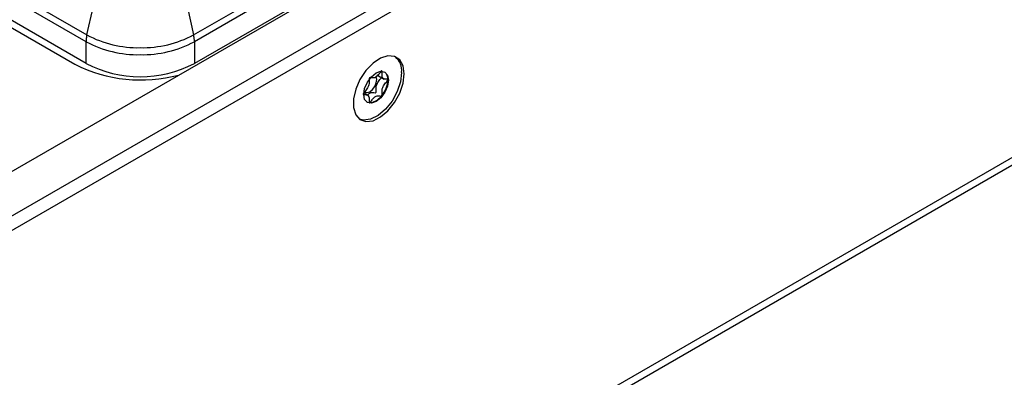
# Model space of a CAD drawing. Units: millimetres. Extents: x 0 to 420, y 0 to 297.
# Drawn here: x 354 to 376, y 242 to 250 of the extents above; entities that cross this region are included whole.
import ezdxf

# ---------------------------------------------------------------- set-up
doc = ezdxf.new("R2010")
doc.units = ezdxf.units.MM

msp = doc.modelspace()

# ---------------------------------------------------------------- linework, layer by layer
for p, q in [((401.3102, 273.3655), (348.9843, 243.1584)), ((349.8329, 242.6686), (402.1588, 272.8757)), ((402.3002, 272.6307), (349.9743, 242.4236)), ((349.4086, 230.9088), (402.8659, 261.769)), ((349.3054, 230.6808), (402.7627, 261.541)), ((352.4741, 251.2547), (355.946, 249.2504)), ((358.3144, 249.2504), (361.7863, 251.2547)), ((355.9281, 249.0993), (352.4562, 251.1036)), ((361.8042, 251.1036), (358.3323, 249.0993)), ((352.1662, 250.6285), (355.6806, 248.5996)), ((355.9281, 248.6159), (352.4562, 250.6202)), ((361.8042, 250.6202), (358.3323, 248.6159)), ((355.946, 249.2504), (356.0827, 249.8555)), ((358.1777, 249.8555), (358.3144, 249.2504)), ((355.9281, 248.6159), (355.9281, 249.0993)), ((358.3323, 249.0993), (358.3323, 248.6159)), ((362.3808, 248.3637), (362.5423, 248.2704)), ((362.6258, 248.2547), (362.6258, 248.2569)), ((362.1912, 247.9037), (362.0884, 247.963)), ((362.4874, 247.8998), (362.4886, 247.9013))]:
    msp.add_line(p, q)
at = {"flags": 128}
for points in [[(362.985, 248.3832), (362.9599, 248.5612), (362.8867, 248.6944), (362.7721, 248.7709), (362.626, 248.784), (362.4616, 248.7324), (362.2935, 248.6208), (362.1365, 248.459), (362.0047, 248.2615), (361.9097, 248.0458), (361.86, 247.831), (361.86, 247.6363), (361.9097, 247.4789), (362.0047, 247.3729), (362.1365, 247.3276), (362.2935, 247.3471), (362.4616, 247.4296), (362.626, 247.5678), (362.7721, 247.7495), (362.8867, 247.9584), (362.9599, 248.1761), (362.985, 248.3832)], [(362.9285, 248.4158), (362.9033, 248.2088), (362.8302, 247.9911), (362.7155, 247.7821), (362.5695, 247.6005), (362.4051, 247.4622), (362.2369, 247.3797), (362.0799, 247.3603), (361.9921, 247.3818)], [(362.6386, 248.2484), (362.6176, 248.1145), (362.5578, 247.9766), (362.4683, 247.856), (362.3628, 247.7708), (362.2573, 247.7341), (362.1678, 247.7515), (362.108, 247.8203), (362.087, 247.93), (362.108, 248.064), (362.1678, 248.2019), (362.2573, 248.3225), (362.3628, 248.4077), (362.4683, 248.4444), (362.5578, 248.427), (362.6176, 248.3582), (362.6386, 248.2484)], [(362.1046, 247.983), (362.1106, 247.9791), (362.1614, 247.9692), (362.2214, 247.9901), (362.2813, 248.0384), (362.3321, 248.1069), (362.366, 248.1852), (362.378, 248.2613), (362.366, 248.3236), (362.366, 248.3237)], [(362.4874, 247.8998), (362.3784, 247.7962), (362.2645, 247.7445), (362.1654, 247.7535), (362.1615, 247.7553)]]:
    msp.add_lwpolyline(points, dxfattribs=at)
for centre, radius, start, end in [((356.6811, 249.0833), 0.7539, 167.19186, 173.16226), ((357.0819, 251.3832), 2.4164, 241.95976, 271.1441), ((357.1784, 251.3832), 2.4164, 268.8559, 298.04024), ((357.5793, 249.0833), 0.7539, 6.83774, 12.80814), ((356.5561, 249.098), 0.628, 173.13794, 179.8823), ((357.0812, 251.2643), 2.4529, 241.95976, 271.1441), ((357.1792, 251.2643), 2.4529, 268.8559, 298.04024), ((357.7043, 249.098), 0.628, 0.1177, 6.86206), ((362.5258, 248.4574), 0.4048, 354.10677, 49.25448), ((357.1439, 251.4818), 3.2323, 243.08324, 285.01082), ((357.1302, 250.936), 2.6129, 242.60967, 297.39033), ((362.4271, 248.2744), 0.1995, 354.98387, 51.49138), ((362.0274, 248.2836), 0.5991, 320.3378, 357.229)]:
    msp.add_arc(centre, radius, start, end)
for points, knots in [([(362.4874, 248.452), (362.4864, 248.4518), (362.4843, 248.4513), (362.4773, 248.4463), (362.4536, 248.4194), (362.4152, 248.3659), (362.3501, 248.2986), (362.285, 248.2907), (362.2467, 248.2998), (362.223, 248.2996), (362.2161, 248.2965), (362.2131, 248.294), (362.2105, 248.2905), (362.2086, 248.2859), (362.2072, 248.2805), (362.2059, 248.2705), (362.2056, 248.2446), (362.2075, 248.2023), (362.2041, 248.1418), (362.1708, 248.0617), (362.1234, 248.0059), (362.0894, 247.9655), (362.0777, 247.9484), (362.0748, 247.9411), (362.0741, 247.937), (362.0751, 247.9334), (362.0786, 247.9302), (362.0899, 247.9266), (362.1236, 247.9257), (362.1708, 247.9245), (362.2041, 247.8829), (362.2074, 247.8262), (362.2056, 247.7806), (362.2057, 247.7535), (362.2081, 247.7445), (362.2102, 247.7416), (362.213, 247.741), (362.2161, 247.7421), (362.2229, 247.7469), (362.2467, 247.7741), (362.285, 247.8273), (362.3501, 247.8946), (362.4153, 247.9026), (362.4536, 247.8934), (362.4773, 247.8939), (362.4843, 247.8969), (362.4865, 247.8989), (362.4874, 247.8998)], [0, 0, 0, 0, 0.0025293, 0.0054826, 0.017248, 0.0673958, 0.1244689, 0.1815396, 0.2316865, 0.2434534, 0.2462999, 0.2487464, 0.251072, 0.253963, 0.2574469, 0.2616274, 0.274163, 0.3127631, 0.356115, 0.3982996, 0.4616553, 0.485931, 0.4949861, 0.4976451, 0.4999875, 0.5030049, 0.5066279, 0.5140579, 0.5383434, 0.6016963, 0.6438698, 0.6872146, 0.7258007, 0.7410808, 0.7453966, 0.7488532, 0.751179, 0.7536276, 0.7564768, 0.7682509, 0.8184043, 0.8754866, 0.9325687, 0.982722, 0.9944962, 0.9974615, 1, 1, 1, 1]), ([(362.164, 247.9053), (362.183, 247.926), (362.2236, 247.9703), (362.2868, 247.9766), (362.3249, 247.9678), (362.3486, 247.9681), (362.3555, 247.9712), (362.3585, 247.9736), (362.3612, 247.9772), (362.3631, 247.9817), (362.3644, 247.9871), (362.3658, 247.9972), (362.3661, 248.023), (362.3641, 248.0653), (362.3674, 248.1257), (362.4007, 248.2058), (362.4481, 248.2617), (362.4821, 248.302), (362.4938, 248.3191), (362.4968, 248.3265), (362.4975, 248.3306), (362.4964, 248.3341), (362.4947, 248.3361), (362.4932, 248.3366), (362.4929, 248.3367)], [0, 0, 0, 0, 0.115274, 0.2470726, 0.3628732, 0.390059, 0.3966377, 0.4022915, 0.4076618, 0.4143328, 0.42237, 0.4320146, 0.4609398, 0.5500328, 0.6501124, 0.7474844, 0.8937547, 0.9498299, 0.9707554, 0.9769004, 0.9823117, 0.9892762, 0.9976341, 1, 1, 1, 1]), ([(362.6258, 248.2569), (362.6255, 248.258), (362.6248, 248.2605), (362.6212, 248.2632), (362.6103, 248.2667), (362.5766, 248.2675), (362.5295, 248.2688), (362.4961, 248.3103), (362.4928, 248.367), (362.4946, 248.4126), (362.4944, 248.4398), (362.4921, 248.4487), (362.4903, 248.4513), (362.4889, 248.4518), (362.4886, 248.4519)], [0, 0, 0, 0, 0.011543, 0.0254136, 0.0531994, 0.1506355, 0.4049771, 0.5743353, 0.7483753, 0.903365, 0.9647685, 0.9821145, 0.9960033, 1, 1, 1, 1]), ([(362.4886, 247.9013), (362.4889, 247.9017), (362.4901, 247.9035), (362.4918, 247.9074), (362.4931, 247.9128), (362.4944, 247.9229), (362.4947, 247.9487), (362.4928, 247.991), (362.4961, 248.0514), (362.5294, 248.1315), (362.5767, 248.1873), (362.6107, 248.2275), (362.622, 248.2442), (362.6251, 248.2511), (362.6256, 248.2535), (362.6258, 248.2547)], [0, 0, 0, 0, 0.0039332, 0.0155332, 0.0295088, 0.0462796, 0.0965769, 0.2514986, 0.4255247, 0.5948425, 0.8491884, 0.9466964, 0.980802, 0.9910504, 1, 1, 1, 1])]:
    msp.add_open_spline(points, degree=3, knots=knots)

doc.saveas('drawing.dxf')
